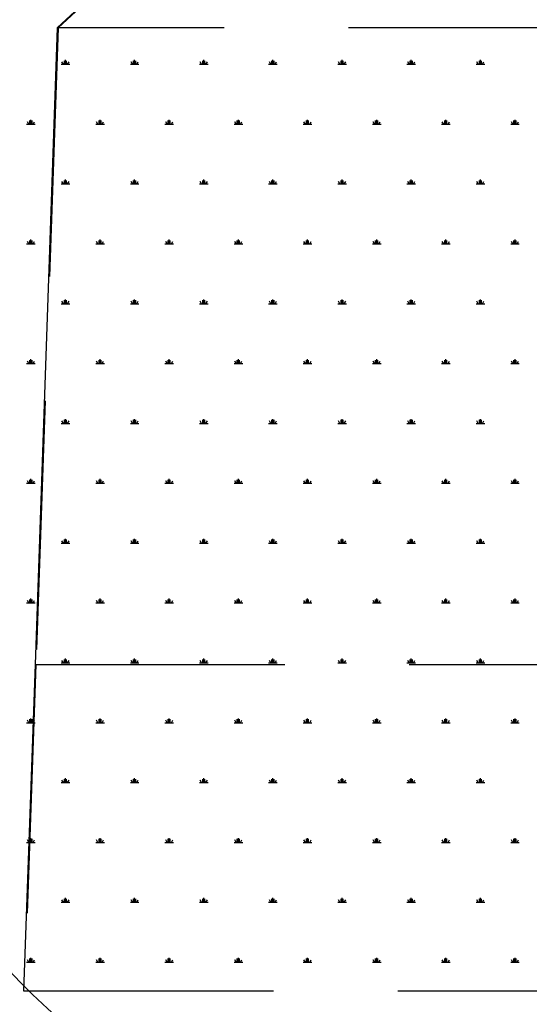
# Model space of a CAD drawing. Units: millimetres. Extents: x 31 to 10132, y 37 to 8718.
# Drawn here: x 1122 to 1382, y 1616 to 2119 of the extents above; entities that cross this region are included whole.
import ezdxf

# ---------------------------------------------------------------- set-up
doc = ezdxf.new("R2010")
doc.units = ezdxf.units.MM
doc.header["$LTSCALE"] = 50
doc.linetypes.add('SLD-Dashed', pattern=[3.81, 2.54, -1.27])
doc.linetypes.add('SLD-Solid', pattern=[0])
doc.layers.add('-FORMAT-', color=7, linetype='SLD-Solid')
doc.styles.add('SLDTEXTSTYLE2', font='TXT', dxfattribs={"width": 0.7})
doc.dimstyles.new('SLDDIMSTYLE1', dxfattribs={"dimtxt": 100, "dimasz": 125, "dimexe": 0, "dimexo": 0.0625, "dimgap": 25, "dimtad": 1, "dimdec": 0, "dimlfac": 0.6, "dimrnd": 1e-09, "dimzin": 12, "dimdsep": 46, "dimtxsty": 'SLDTEXTSTYLE2', "dimsah": 1, "dimcen": 0.09, "dimadec": 0, "dimazin": 3, "dimtfac": 1, "dimtdec": 0, "dimtmove": 0, "dimatfit": 0, "dimfxl": 1, "dimfrac": 2, "dimtolj": 1, "dimtzin": 12, "dimarcsym": 0})

# ---------------------------------------------------------------- blocks, each defined once
blk = doc.blocks.new('SW_HATCH_1')
at = {"color": 0, "linetype": 'SLD-Solid', "lineweight": 25}
for p, q in [((-1869.97, 0), (-1865.56, 0)), ((-1868.87, 0), (-1869.58, 1.22)), ((-1868.32, 0), (-1868.32, 1.76)), ((-1867.77, 0), (-1867.77, 2.21)), ((-1867.22, 0), (-1867.22, 1.76)), ((-1866.67, 0), (-1865.96, 1.22)), ((-1834.69, 0), (-1830.28, 0)), ((-1833.59, 0), (-1834.3, 1.22)), ((-1833.04, 0), (-1833.04, 1.76)), ((-1832.49, 0), (-1832.49, 2.21)), ((-1831.94, 0), (-1831.94, 1.76)), ((-1831.38, 0), (-1830.68, 1.22)), ((-1799.41, 0), (-1795, 0)), ((-1798.31, 0), (-1799.01, 1.22)), ((-1797.76, 0), (-1797.76, 1.76)), ((-1797.2, 0), (-1797.2, 2.21)), ((-1796.65, 0), (-1796.65, 1.76)), ((-1796.1, 0), (-1795.4, 1.22)), ((-1764.13, 0), (-1759.72, 0)), ((-1763.02, 0), (-1763.73, 1.22)), ((-1762.47, 0), (-1762.47, 1.76)), ((-1761.92, 0), (-1761.92, 2.21)), ((-1761.37, 0), (-1761.37, 1.76)), ((-1760.82, 0), (-1760.11, 1.22)), ((-1728.84, 0), (-1724.43, 0)), ((-1727.74, 0), (-1728.45, 1.22)), ((-1727.19, 0), (-1727.19, 1.76)), ((-1726.64, 0), (-1726.64, 2.21)), ((-1726.09, 0), (-1726.09, 1.76)), ((-1725.54, 0), (-1724.83, 1.22)), ((-1693.56, 0), (-1689.15, 0)), ((-1692.46, 0), (-1693.17, 1.22)), ((-1691.91, 0), (-1691.91, 1.76)), ((-1691.36, 0), (-1691.36, 2.21)), ((-1690.81, 0), (-1690.81, 1.76)), ((-1690.25, 0), (-1689.55, 1.22)), ((-1658.28, 0), (-1653.87, 0)), ((-1657.18, 0), (-1657.88, 1.22)), ((-1656.63, 0), (-1656.63, 1.76)), ((-1656.07, 0), (-1656.07, 2.21)), ((-1655.52, 0), (-1655.52, 1.76)), ((-1654.97, 0), (-1654.27, 1.22)), ((-1886.51, -30.56), (-1887.22, -29.33)), ((-1885.96, -30.56), (-1885.96, -28.79)), ((-1885.41, -30.56), (-1885.41, -28.35)), ((-1884.86, -30.56), (-1884.86, -28.79)), ((-1884.31, -30.56), (-1883.6, -29.33)), ((-1851.23, -30.56), (-1851.94, -29.33)), ((-1850.68, -30.56), (-1850.68, -28.79)), ((-1850.13, -30.56), (-1850.13, -28.35)), ((-1849.58, -30.56), (-1849.58, -28.79)), ((-1849.03, -30.56), (-1848.32, -29.33)), ((-1815.95, -30.56), (-1816.65, -29.33)), ((-1815.4, -30.56), (-1815.4, -28.79)), ((-1814.85, -30.56), (-1814.85, -28.35)), ((-1814.29, -30.56), (-1814.29, -28.79)), ((-1813.74, -30.56), (-1813.04, -29.33)), ((-1780.67, -30.56), (-1781.37, -29.33)), ((-1780.11, -30.56), (-1780.11, -28.79)), ((-1779.56, -30.56), (-1779.56, -28.35)), ((-1779.01, -30.56), (-1779.01, -28.79)), ((-1778.46, -30.56), (-1777.75, -29.33)), ((-1745.38, -30.56), (-1746.09, -29.33)), ((-1744.83, -30.56), (-1744.83, -28.79)), ((-1744.28, -30.56), (-1744.28, -28.35)), ((-1743.73, -30.56), (-1743.73, -28.79)), ((-1743.18, -30.56), (-1742.47, -29.33)), ((-1710.1, -30.56), (-1710.81, -29.33)), ((-1709.55, -30.56), (-1709.55, -28.79)), ((-1709, -30.56), (-1709, -28.35)), ((-1708.45, -30.56), (-1708.45, -28.79)), ((-1707.9, -30.56), (-1707.19, -29.33)), ((-1674.82, -30.56), (-1675.52, -29.33)), ((-1674.27, -30.56), (-1674.27, -28.79)), ((-1673.72, -30.56), (-1673.72, -28.35)), ((-1673.16, -30.56), (-1673.16, -28.79)), ((-1672.61, -30.56), (-1671.91, -29.33)), ((-1639.54, -30.56), (-1640.24, -29.33)), ((-1638.98, -30.56), (-1638.98, -28.79)), ((-1638.43, -30.56), (-1638.43, -28.35)), ((-1637.88, -30.56), (-1637.88, -28.79)), ((-1637.33, -30.56), (-1636.62, -29.33)), ((-1887.62, -30.56), (-1883.21, -30.56)), ((-1852.33, -30.56), (-1847.92, -30.56)), ((-1817.05, -30.56), (-1812.64, -30.56)), ((-1781.77, -30.56), (-1777.36, -30.56)), ((-1746.49, -30.56), (-1742.08, -30.56)), ((-1711.2, -30.56), (-1706.79, -30.56)), ((-1675.92, -30.56), (-1671.51, -30.56)), ((-1640.64, -30.56), (-1636.23, -30.56)), ((-1868.87, -61.11), (-1869.58, -59.89)), ((-1868.32, -61.11), (-1868.32, -59.35)), ((-1867.77, -61.11), (-1867.77, -58.91)), ((-1867.22, -61.11), (-1867.22, -59.35)), ((-1866.67, -61.11), (-1865.96, -59.89)), ((-1833.59, -61.11), (-1834.3, -59.89)), ((-1833.04, -61.11), (-1833.04, -59.35)), ((-1832.49, -61.11), (-1832.49, -58.91)), ((-1831.94, -61.11), (-1831.94, -59.35)), ((-1831.38, -61.11), (-1830.68, -59.89)), ((-1798.31, -61.11), (-1799.01, -59.89)), ((-1797.76, -61.11), (-1797.76, -59.35)), ((-1797.2, -61.11), (-1797.2, -58.91)), ((-1796.65, -61.11), (-1796.65, -59.35)), ((-1796.1, -61.11), (-1795.4, -59.89)), ((-1763.02, -61.11), (-1763.73, -59.89)), ((-1762.47, -61.11), (-1762.47, -59.35)), ((-1761.92, -61.11), (-1761.92, -58.91)), ((-1761.37, -61.11), (-1761.37, -59.35)), ((-1760.82, -61.11), (-1760.11, -59.89)), ((-1727.74, -61.11), (-1728.45, -59.89)), ((-1727.19, -61.11), (-1727.19, -59.35)), ((-1726.64, -61.11), (-1726.64, -58.91)), ((-1726.09, -61.11), (-1726.09, -59.35)), ((-1725.54, -61.11), (-1724.83, -59.89)), ((-1692.46, -61.11), (-1693.17, -59.89)), ((-1691.91, -61.11), (-1691.91, -59.35)), ((-1691.36, -61.11), (-1691.36, -58.91)), ((-1690.81, -61.11), (-1690.81, -59.35)), ((-1690.25, -61.11), (-1689.55, -59.89)), ((-1657.18, -61.11), (-1657.88, -59.89)), ((-1656.63, -61.11), (-1656.63, -59.35)), ((-1656.07, -61.11), (-1656.07, -58.91)), ((-1655.52, -61.11), (-1655.52, -59.35)), ((-1654.97, -61.11), (-1654.27, -59.89)), ((-1869.97, -61.11), (-1865.56, -61.11)), ((-1834.69, -61.11), (-1830.28, -61.11)), ((-1799.41, -61.11), (-1795, -61.11)), ((-1764.13, -61.11), (-1759.72, -61.11)), ((-1728.84, -61.11), (-1724.43, -61.11)), ((-1693.56, -61.11), (-1689.15, -61.11)), ((-1658.28, -61.11), (-1653.87, -61.11)), ((-1886.51, -91.67), (-1887.22, -90.44)), ((-1885.96, -91.67), (-1885.96, -89.9)), ((-1885.41, -91.67), (-1885.41, -89.46)), ((-1884.86, -91.67), (-1884.86, -89.9)), ((-1884.31, -91.67), (-1883.6, -90.44)), ((-1851.23, -91.67), (-1851.94, -90.44)), ((-1850.68, -91.67), (-1850.68, -89.9)), ((-1850.13, -91.67), (-1850.13, -89.46)), ((-1849.58, -91.67), (-1849.58, -89.9)), ((-1849.03, -91.67), (-1848.32, -90.44)), ((-1815.95, -91.67), (-1816.65, -90.44)), ((-1815.4, -91.67), (-1815.4, -89.9)), ((-1814.85, -91.67), (-1814.85, -89.46)), ((-1814.29, -91.67), (-1814.29, -89.9)), ((-1813.74, -91.67), (-1813.04, -90.44)), ((-1780.67, -91.67), (-1781.37, -90.44)), ((-1780.11, -91.67), (-1780.11, -89.9)), ((-1779.56, -91.67), (-1779.56, -89.46)), ((-1779.01, -91.67), (-1779.01, -89.9)), ((-1778.46, -91.67), (-1777.75, -90.44)), ((-1745.38, -91.67), (-1746.09, -90.44)), ((-1744.83, -91.67), (-1744.83, -89.9)), ((-1744.28, -91.67), (-1744.28, -89.46)), ((-1743.73, -91.67), (-1743.73, -89.9)), ((-1743.18, -91.67), (-1742.47, -90.44)), ((-1710.1, -91.67), (-1710.81, -90.44)), ((-1709.55, -91.67), (-1709.55, -89.9)), ((-1709, -91.67), (-1709, -89.46)), ((-1708.45, -91.67), (-1708.45, -89.9)), ((-1707.9, -91.67), (-1707.19, -90.44)), ((-1674.82, -91.67), (-1675.52, -90.44)), ((-1674.27, -91.67), (-1674.27, -89.9)), ((-1673.72, -91.67), (-1673.72, -89.46)), ((-1673.16, -91.67), (-1673.16, -89.9)), ((-1672.61, -91.67), (-1671.91, -90.44)), ((-1639.54, -91.67), (-1640.24, -90.44)), ((-1638.98, -91.67), (-1638.98, -89.9)), ((-1638.43, -91.67), (-1638.43, -89.46)), ((-1637.88, -91.67), (-1637.88, -89.9)), ((-1637.33, -91.67), (-1636.62, -90.44)), ((-1887.62, -91.67), (-1883.21, -91.67)), ((-1852.33, -91.67), (-1847.92, -91.67)), ((-1817.05, -91.67), (-1812.64, -91.67)), ((-1781.77, -91.67), (-1777.36, -91.67)), ((-1746.49, -91.67), (-1742.08, -91.67)), ((-1711.2, -91.67), (-1706.79, -91.67)), ((-1675.92, -91.67), (-1671.51, -91.67)), ((-1640.64, -91.67), (-1636.23, -91.67)), ((-1868.32, -122.22), (-1868.32, -120.46)), ((-1867.77, -122.22), (-1867.77, -120.02)), ((-1867.22, -122.22), (-1867.22, -120.46)), ((-1833.04, -122.22), (-1833.04, -120.46)), ((-1832.49, -122.22), (-1832.49, -120.02)), ((-1831.94, -122.22), (-1831.94, -120.46)), ((-1797.76, -122.22), (-1797.76, -120.46)), ((-1797.2, -122.22), (-1797.2, -120.02)), ((-1796.65, -122.22), (-1796.65, -120.46)), ((-1762.47, -122.22), (-1762.47, -120.46)), ((-1761.92, -122.22), (-1761.92, -120.02)), ((-1761.37, -122.22), (-1761.37, -120.46)), ((-1727.19, -122.22), (-1727.19, -120.46)), ((-1726.64, -122.22), (-1726.64, -120.02)), ((-1726.09, -122.22), (-1726.09, -120.46)), ((-1691.91, -122.22), (-1691.91, -120.46)), ((-1691.36, -122.22), (-1691.36, -120.02)), ((-1690.81, -122.22), (-1690.81, -120.46)), ((-1656.63, -122.22), (-1656.63, -120.46)), ((-1656.07, -122.22), (-1656.07, -120.02)), ((-1655.52, -122.22), (-1655.52, -120.46)), ((-1869.97, -122.22), (-1865.56, -122.22)), ((-1868.87, -122.22), (-1869.58, -121)), ((-1866.67, -122.22), (-1865.96, -121)), ((-1834.69, -122.22), (-1830.28, -122.22)), ((-1833.59, -122.22), (-1834.3, -121)), ((-1831.38, -122.22), (-1830.68, -121)), ((-1799.41, -122.22), (-1795, -122.22)), ((-1798.31, -122.22), (-1799.01, -121)), ((-1796.1, -122.22), (-1795.4, -121)), ((-1764.13, -122.22), (-1759.72, -122.22)), ((-1763.02, -122.22), (-1763.73, -121)), ((-1760.82, -122.22), (-1760.11, -121)), ((-1728.84, -122.22), (-1724.43, -122.22)), ((-1727.74, -122.22), (-1728.45, -121)), ((-1725.54, -122.22), (-1724.83, -121)), ((-1693.56, -122.22), (-1689.15, -122.22)), ((-1692.46, -122.22), (-1693.17, -121)), ((-1690.25, -122.22), (-1689.55, -121)), ((-1658.28, -122.22), (-1653.87, -122.22)), ((-1657.18, -122.22), (-1657.88, -121)), ((-1654.97, -122.22), (-1654.27, -121)), ((-1885.41, -152.78), (-1885.41, -150.57)), ((-1850.13, -152.78), (-1850.13, -150.57)), ((-1814.85, -152.78), (-1814.85, -150.57)), ((-1779.56, -152.78), (-1779.56, -150.57)), ((-1744.28, -152.78), (-1744.28, -150.57)), ((-1709, -152.78), (-1709, -150.57)), ((-1673.72, -152.78), (-1673.72, -150.57)), ((-1638.43, -152.78), (-1638.43, -150.57)), ((-1887.62, -152.78), (-1883.21, -152.78)), ((-1886.51, -152.78), (-1887.22, -151.56)), ((-1885.96, -152.78), (-1885.96, -151.01)), ((-1884.86, -152.78), (-1884.86, -151.01)), ((-1884.31, -152.78), (-1883.6, -151.56)), ((-1852.33, -152.78), (-1847.92, -152.78)), ((-1851.23, -152.78), (-1851.94, -151.56)), ((-1850.68, -152.78), (-1850.68, -151.01)), ((-1849.58, -152.78), (-1849.58, -151.01)), ((-1849.03, -152.78), (-1848.32, -151.56)), ((-1817.05, -152.78), (-1812.64, -152.78)), ((-1815.95, -152.78), (-1816.65, -151.56)), ((-1815.4, -152.78), (-1815.4, -151.01)), ((-1814.29, -152.78), (-1814.29, -151.01)), ((-1813.74, -152.78), (-1813.04, -151.56)), ((-1781.77, -152.78), (-1777.36, -152.78)), ((-1780.67, -152.78), (-1781.37, -151.56)), ((-1780.11, -152.78), (-1780.11, -151.01)), ((-1779.01, -152.78), (-1779.01, -151.01)), ((-1778.46, -152.78), (-1777.75, -151.56)), ((-1746.49, -152.78), (-1742.08, -152.78)), ((-1745.38, -152.78), (-1746.09, -151.56)), ((-1744.83, -152.78), (-1744.83, -151.01)), ((-1743.73, -152.78), (-1743.73, -151.01)), ((-1743.18, -152.78), (-1742.47, -151.56)), ((-1711.2, -152.78), (-1706.79, -152.78)), ((-1710.1, -152.78), (-1710.81, -151.56)), ((-1709.55, -152.78), (-1709.55, -151.01)), ((-1708.45, -152.78), (-1708.45, -151.01)), ((-1707.9, -152.78), (-1707.19, -151.56)), ((-1675.92, -152.78), (-1671.51, -152.78)), ((-1674.82, -152.78), (-1675.52, -151.56)), ((-1674.27, -152.78), (-1674.27, -151.01)), ((-1673.16, -152.78), (-1673.16, -151.01)), ((-1672.61, -152.78), (-1671.91, -151.56)), ((-1640.64, -152.78), (-1636.23, -152.78)), ((-1639.54, -152.78), (-1640.24, -151.56)), ((-1638.98, -152.78), (-1638.98, -151.01)), ((-1637.88, -152.78), (-1637.88, -151.01)), ((-1637.33, -152.78), (-1636.62, -151.56)), ((-1869.97, -183.33), (-1865.56, -183.33)), ((-1868.87, -183.33), (-1869.58, -182.11)), ((-1868.32, -183.33), (-1868.32, -181.57)), ((-1867.77, -183.33), (-1867.77, -181.13)), ((-1867.22, -183.33), (-1867.22, -181.57)), ((-1866.67, -183.33), (-1865.96, -182.11)), ((-1834.69, -183.33), (-1830.28, -183.33)), ((-1833.59, -183.33), (-1834.3, -182.11)), ((-1833.04, -183.33), (-1833.04, -181.57)), ((-1832.49, -183.33), (-1832.49, -181.13)), ((-1831.94, -183.33), (-1831.94, -181.57)), ((-1831.38, -183.33), (-1830.68, -182.11)), ((-1799.41, -183.33), (-1795, -183.33)), ((-1798.31, -183.33), (-1799.01, -182.11)), ((-1797.76, -183.33), (-1797.76, -181.57)), ((-1797.2, -183.33), (-1797.2, -181.13)), ((-1796.65, -183.33), (-1796.65, -181.57)), ((-1796.1, -183.33), (-1795.4, -182.11)), ((-1764.13, -183.33), (-1759.72, -183.33)), ((-1763.02, -183.33), (-1763.73, -182.11)), ((-1762.47, -183.33), (-1762.47, -181.57)), ((-1761.92, -183.33), (-1761.92, -181.13)), ((-1761.37, -183.33), (-1761.37, -181.57)), ((-1760.82, -183.33), (-1760.11, -182.11)), ((-1728.84, -183.33), (-1724.43, -183.33)), ((-1727.74, -183.33), (-1728.45, -182.11)), ((-1727.19, -183.33), (-1727.19, -181.57)), ((-1726.64, -183.33), (-1726.64, -181.13)), ((-1726.09, -183.33), (-1726.09, -181.57)), ((-1725.54, -183.33), (-1724.83, -182.11)), ((-1693.56, -183.33), (-1689.15, -183.33)), ((-1692.46, -183.33), (-1693.17, -182.11)), ((-1691.91, -183.33), (-1691.91, -181.57)), ((-1691.36, -183.33), (-1691.36, -181.13)), ((-1690.81, -183.33), (-1690.81, -181.57)), ((-1690.25, -183.33), (-1689.55, -182.11)), ((-1658.28, -183.33), (-1653.87, -183.33)), ((-1657.18, -183.33), (-1657.88, -182.11)), ((-1656.63, -183.33), (-1656.63, -181.57)), ((-1656.07, -183.33), (-1656.07, -181.13)), ((-1655.52, -183.33), (-1655.52, -181.57)), ((-1654.97, -183.33), (-1654.27, -182.11)), ((-1887.62, -213.89), (-1883.21, -213.89)), ((-1886.51, -213.89), (-1887.22, -212.67)), ((-1885.96, -213.89), (-1885.96, -212.12)), ((-1885.41, -213.89), (-1885.41, -211.68)), ((-1884.86, -213.89), (-1884.86, -212.12)), ((-1884.31, -213.89), (-1883.6, -212.67)), ((-1852.33, -213.89), (-1847.92, -213.89)), ((-1851.23, -213.89), (-1851.94, -212.67)), ((-1850.68, -213.89), (-1850.68, -212.12)), ((-1850.13, -213.89), (-1850.13, -211.68)), ((-1849.58, -213.89), (-1849.58, -212.12)), ((-1849.03, -213.89), (-1848.32, -212.67)), ((-1817.05, -213.89), (-1812.64, -213.89)), ((-1815.95, -213.89), (-1816.65, -212.67)), ((-1815.4, -213.89), (-1815.4, -212.12)), ((-1814.85, -213.89), (-1814.85, -211.68)), ((-1814.29, -213.89), (-1814.29, -212.12)), ((-1813.74, -213.89), (-1813.04, -212.67)), ((-1781.77, -213.89), (-1777.36, -213.89)), ((-1780.67, -213.89), (-1781.37, -212.67)), ((-1780.11, -213.89), (-1780.11, -212.12)), ((-1779.56, -213.89), (-1779.56, -211.68)), ((-1779.01, -213.89), (-1779.01, -212.12)), ((-1778.46, -213.89), (-1777.75, -212.67)), ((-1746.49, -213.89), (-1742.08, -213.89)), ((-1745.38, -213.89), (-1746.09, -212.67)), ((-1744.83, -213.89), (-1744.83, -212.12)), ((-1744.28, -213.89), (-1744.28, -211.68)), ((-1743.73, -213.89), (-1743.73, -212.12)), ((-1743.18, -213.89), (-1742.47, -212.67)), ((-1711.2, -213.89), (-1706.79, -213.89)), ((-1710.1, -213.89), (-1710.81, -212.67)), ((-1709.55, -213.89), (-1709.55, -212.12)), ((-1709, -213.89), (-1709, -211.68)), ((-1708.45, -213.89), (-1708.45, -212.12)), ((-1707.9, -213.89), (-1707.19, -212.67)), ((-1675.92, -213.89), (-1671.51, -213.89)), ((-1674.82, -213.89), (-1675.52, -212.67)), ((-1674.27, -213.89), (-1674.27, -212.12)), ((-1673.72, -213.89), (-1673.72, -211.68)), ((-1673.16, -213.89), (-1673.16, -212.12)), ((-1672.61, -213.89), (-1671.91, -212.67)), ((-1640.64, -213.89), (-1636.23, -213.89)), ((-1639.54, -213.89), (-1640.24, -212.67)), ((-1638.98, -213.89), (-1638.98, -212.12)), ((-1638.43, -213.89), (-1638.43, -211.68)), ((-1637.88, -213.89), (-1637.88, -212.12)), ((-1637.33, -213.89), (-1636.62, -212.67)), ((-1869.97, -244.44), (-1865.56, -244.44)), ((-1868.87, -244.44), (-1869.58, -243.22)), ((-1868.32, -244.44), (-1868.32, -242.68)), ((-1867.77, -244.44), (-1867.77, -242.24)), ((-1867.22, -244.44), (-1867.22, -242.68)), ((-1866.67, -244.44), (-1865.96, -243.22)), ((-1834.69, -244.44), (-1830.28, -244.44)), ((-1833.59, -244.44), (-1834.3, -243.22)), ((-1833.04, -244.44), (-1833.04, -242.68)), ((-1832.49, -244.44), (-1832.49, -242.24)), ((-1831.94, -244.44), (-1831.94, -242.68)), ((-1831.38, -244.44), (-1830.68, -243.22)), ((-1799.41, -244.44), (-1795, -244.44)), ((-1798.31, -244.44), (-1799.01, -243.22)), ((-1797.76, -244.44), (-1797.76, -242.68)), ((-1797.2, -244.44), (-1797.2, -242.24)), ((-1796.65, -244.44), (-1796.65, -242.68)), ((-1796.1, -244.44), (-1795.4, -243.22)), ((-1764.13, -244.44), (-1759.72, -244.44)), ((-1763.02, -244.44), (-1763.73, -243.22)), ((-1762.47, -244.44), (-1762.47, -242.68)), ((-1761.92, -244.44), (-1761.92, -242.24)), ((-1761.37, -244.44), (-1761.37, -242.68)), ((-1760.82, -244.44), (-1760.11, -243.22)), ((-1728.84, -244.44), (-1724.43, -244.44)), ((-1727.74, -244.44), (-1728.45, -243.22)), ((-1727.19, -244.44), (-1727.19, -242.68)), ((-1726.64, -244.44), (-1726.64, -242.24)), ((-1726.09, -244.44), (-1726.09, -242.68)), ((-1725.54, -244.44), (-1724.83, -243.22)), ((-1693.56, -244.44), (-1689.15, -244.44)), ((-1692.46, -244.44), (-1693.17, -243.22)), ((-1691.91, -244.44), (-1691.91, -242.68)), ((-1691.36, -244.44), (-1691.36, -242.24)), ((-1690.81, -244.44), (-1690.81, -242.68)), ((-1690.25, -244.44), (-1689.55, -243.22)), ((-1658.28, -244.44), (-1653.87, -244.44)), ((-1657.18, -244.44), (-1657.88, -243.22)), ((-1656.63, -244.44), (-1656.63, -242.68)), ((-1656.07, -244.44), (-1656.07, -242.24)), ((-1655.52, -244.44), (-1655.52, -242.68)), ((-1654.97, -244.44), (-1654.27, -243.22)), ((-1887.62, -275), (-1883.21, -275)), ((-1886.51, -275), (-1887.22, -273.78)), ((-1885.96, -275), (-1885.96, -273.24)), ((-1885.41, -275), (-1885.41, -272.8)), ((-1884.86, -275), (-1884.86, -273.24)), ((-1884.31, -275), (-1883.6, -273.78)), ((-1852.33, -275), (-1847.92, -275)), ((-1851.23, -275), (-1851.94, -273.78)), ((-1850.68, -275), (-1850.68, -273.24)), ((-1850.13, -275), (-1850.13, -272.8)), ((-1849.58, -275), (-1849.58, -273.24)), ((-1849.03, -275), (-1848.32, -273.78)), ((-1817.05, -275), (-1812.64, -275)), ((-1815.95, -275), (-1816.65, -273.78)), ((-1815.4, -275), (-1815.4, -273.24)), ((-1814.85, -275), (-1814.85, -272.8)), ((-1814.29, -275), (-1814.29, -273.24)), ((-1813.74, -275), (-1813.04, -273.78)), ((-1781.77, -275), (-1777.36, -275)), ((-1780.67, -275), (-1781.37, -273.78)), ((-1780.11, -275), (-1780.11, -273.24)), ((-1779.56, -275), (-1779.56, -272.8)), ((-1779.01, -275), (-1779.01, -273.24)), ((-1778.46, -275), (-1777.75, -273.78)), ((-1746.49, -275), (-1742.08, -275)), ((-1745.38, -275), (-1746.09, -273.78)), ((-1744.83, -275), (-1744.83, -273.24)), ((-1744.28, -275), (-1744.28, -272.8)), ((-1743.73, -275), (-1743.73, -273.24)), ((-1743.18, -275), (-1742.47, -273.78)), ((-1711.2, -275), (-1706.79, -275)), ((-1710.1, -275), (-1710.81, -273.78)), ((-1709.55, -275), (-1709.55, -273.24)), ((-1709, -275), (-1709, -272.8)), ((-1708.45, -275), (-1708.45, -273.24)), ((-1707.9, -275), (-1707.19, -273.78)), ((-1675.92, -275), (-1671.51, -275)), ((-1674.82, -275), (-1675.52, -273.78)), ((-1674.27, -275), (-1674.27, -273.24)), ((-1673.72, -275), (-1673.72, -272.8)), ((-1673.16, -275), (-1673.16, -273.24)), ((-1672.61, -275), (-1671.91, -273.78)), ((-1640.64, -275), (-1636.23, -275)), ((-1639.54, -275), (-1640.24, -273.78)), ((-1638.98, -275), (-1638.98, -273.24)), ((-1638.43, -275), (-1638.43, -272.8)), ((-1637.88, -275), (-1637.88, -273.24)), ((-1637.33, -275), (-1636.62, -273.78)), ((-1869.97, -305.56), (-1865.56, -305.56)), ((-1868.87, -305.56), (-1869.58, -304.33)), ((-1868.32, -305.56), (-1868.32, -303.79)), ((-1867.77, -305.56), (-1867.77, -303.35)), ((-1867.22, -305.56), (-1867.22, -303.79)), ((-1866.67, -305.56), (-1865.96, -304.33)), ((-1834.69, -305.56), (-1830.28, -305.56)), ((-1833.59, -305.56), (-1834.3, -304.33)), ((-1833.04, -305.56), (-1833.04, -303.79)), ((-1832.49, -305.56), (-1832.49, -303.35)), ((-1831.94, -305.56), (-1831.94, -303.79)), ((-1831.38, -305.56), (-1830.68, -304.33)), ((-1799.41, -305.56), (-1795, -305.56)), ((-1798.31, -305.56), (-1799.01, -304.33)), ((-1797.76, -305.56), (-1797.76, -303.79)), ((-1797.2, -305.56), (-1797.2, -303.35)), ((-1796.65, -305.56), (-1796.65, -303.79)), ((-1796.1, -305.56), (-1795.4, -304.33)), ((-1764.13, -305.56), (-1759.72, -305.56)), ((-1763.02, -305.56), (-1763.73, -304.33)), ((-1762.47, -305.56), (-1762.47, -303.79)), ((-1761.92, -305.56), (-1761.92, -303.35)), ((-1761.37, -305.56), (-1761.37, -303.79)), ((-1760.82, -305.56), (-1760.11, -304.33)), ((-1728.84, -305.56), (-1724.43, -305.56)), ((-1727.74, -305.56), (-1728.45, -304.33)), ((-1727.19, -305.56), (-1727.19, -303.79)), ((-1726.64, -305.56), (-1726.64, -303.35)), ((-1726.09, -305.56), (-1726.09, -303.79)), ((-1725.54, -305.56), (-1724.83, -304.33)), ((-1693.56, -305.56), (-1689.15, -305.56)), ((-1692.46, -305.56), (-1693.17, -304.33)), ((-1691.91, -305.56), (-1691.91, -303.79)), ((-1691.36, -305.56), (-1691.36, -303.35)), ((-1690.81, -305.56), (-1690.81, -303.79)), ((-1690.25, -305.56), (-1689.55, -304.33)), ((-1658.28, -305.56), (-1653.87, -305.56)), ((-1657.18, -305.56), (-1657.88, -304.33)), ((-1656.63, -305.56), (-1656.63, -303.79)), ((-1656.07, -305.56), (-1656.07, -303.35)), ((-1655.52, -305.56), (-1655.52, -303.79)), ((-1654.97, -305.56), (-1654.27, -304.33)), ((-1887.62, -336.11), (-1883.21, -336.11)), ((-1886.51, -336.11), (-1887.22, -334.89)), ((-1885.96, -336.11), (-1885.96, -334.35)), ((-1885.41, -336.11), (-1885.41, -333.91)), ((-1884.86, -336.11), (-1884.86, -334.35)), ((-1884.31, -336.11), (-1883.6, -334.89)), ((-1852.33, -336.11), (-1847.92, -336.11)), ((-1851.23, -336.11), (-1851.94, -334.89)), ((-1850.68, -336.11), (-1850.68, -334.35)), ((-1850.13, -336.11), (-1850.13, -333.91)), ((-1849.58, -336.11), (-1849.58, -334.35)), ((-1849.03, -336.11), (-1848.32, -334.89)), ((-1817.05, -336.11), (-1812.64, -336.11)), ((-1815.95, -336.11), (-1816.65, -334.89)), ((-1815.4, -336.11), (-1815.4, -334.35)), ((-1814.85, -336.11), (-1814.85, -333.91)), ((-1814.29, -336.11), (-1814.29, -334.35)), ((-1813.74, -336.11), (-1813.04, -334.89)), ((-1781.77, -336.11), (-1777.36, -336.11)), ((-1780.67, -336.11), (-1781.37, -334.89)), ((-1780.11, -336.11), (-1780.11, -334.35)), ((-1779.56, -336.11), (-1779.56, -333.91)), ((-1779.01, -336.11), (-1779.01, -334.35)), ((-1778.46, -336.11), (-1777.75, -334.89)), ((-1746.49, -336.11), (-1742.08, -336.11)), ((-1745.38, -336.11), (-1746.09, -334.89)), ((-1744.83, -336.11), (-1744.83, -334.35)), ((-1744.28, -336.11), (-1744.28, -333.91)), ((-1743.73, -336.11), (-1743.73, -334.35)), ((-1743.18, -336.11), (-1742.47, -334.89)), ((-1711.2, -336.11), (-1706.79, -336.11)), ((-1710.1, -336.11), (-1710.81, -334.89)), ((-1709.55, -336.11), (-1709.55, -334.35)), ((-1709, -336.11), (-1709, -333.91)), ((-1708.45, -336.11), (-1708.45, -334.35)), ((-1707.9, -336.11), (-1707.19, -334.89)), ((-1675.92, -336.11), (-1671.51, -336.11)), ((-1674.82, -336.11), (-1675.52, -334.89)), ((-1674.27, -336.11), (-1674.27, -334.35)), ((-1673.72, -336.11), (-1673.72, -333.91)), ((-1673.16, -336.11), (-1673.16, -334.35)), ((-1672.61, -336.11), (-1671.91, -334.89)), ((-1640.64, -336.11), (-1636.23, -336.11)), ((-1639.54, -336.11), (-1640.24, -334.89)), ((-1638.98, -336.11), (-1638.98, -334.35)), ((-1638.43, -336.11), (-1638.43, -333.91)), ((-1637.88, -336.11), (-1637.88, -334.35)), ((-1637.33, -336.11), (-1636.62, -334.89)), ((-1869.97, -366.67), (-1865.56, -366.67)), ((-1868.87, -366.67), (-1869.58, -365.44)), ((-1868.32, -366.67), (-1868.32, -364.9)), ((-1867.77, -366.67), (-1867.77, -364.46)), ((-1867.22, -366.67), (-1867.22, -364.9)), ((-1866.67, -366.67), (-1865.96, -365.44)), ((-1834.69, -366.67), (-1830.28, -366.67)), ((-1833.59, -366.67), (-1834.3, -365.44)), ((-1833.04, -366.67), (-1833.04, -364.9)), ((-1832.49, -366.67), (-1832.49, -364.46)), ((-1831.94, -366.67), (-1831.94, -364.9)), ((-1831.38, -366.67), (-1830.68, -365.44)), ((-1799.41, -366.67), (-1795, -366.67)), ((-1798.31, -366.67), (-1799.01, -365.44)), ((-1797.76, -366.67), (-1797.76, -364.9)), ((-1797.2, -366.67), (-1797.2, -364.46)), ((-1796.65, -366.67), (-1796.65, -364.9)), ((-1796.1, -366.67), (-1795.4, -365.44)), ((-1764.13, -366.67), (-1759.72, -366.67)), ((-1763.02, -366.67), (-1763.73, -365.44)), ((-1762.47, -366.67), (-1762.47, -364.9)), ((-1761.92, -366.67), (-1761.92, -364.46)), ((-1761.37, -366.67), (-1761.37, -364.9)), ((-1760.82, -366.67), (-1760.11, -365.44)), ((-1728.84, -366.67), (-1724.43, -366.67)), ((-1727.74, -366.67), (-1728.45, -365.44)), ((-1727.19, -366.67), (-1727.19, -364.9)), ((-1726.64, -366.67), (-1726.64, -364.46)), ((-1726.09, -366.67), (-1726.09, -364.9)), ((-1725.54, -366.67), (-1724.83, -365.44)), ((-1693.56, -366.67), (-1689.15, -366.67)), ((-1692.46, -366.67), (-1693.17, -365.44)), ((-1691.91, -366.67), (-1691.91, -364.9)), ((-1691.36, -366.67), (-1691.36, -364.46)), ((-1690.81, -366.67), (-1690.81, -364.9)), ((-1690.25, -366.67), (-1689.55, -365.44)), ((-1658.28, -366.67), (-1653.87, -366.67)), ((-1657.18, -366.67), (-1657.88, -365.44)), ((-1656.63, -366.67), (-1656.63, -364.9)), ((-1656.07, -366.67), (-1656.07, -364.46)), ((-1655.52, -366.67), (-1655.52, -364.9)), ((-1654.97, -366.67), (-1654.27, -365.44)), ((-1886.51, -397.22), (-1887.22, -396)), ((-1885.96, -397.22), (-1885.96, -395.46)), ((-1885.41, -397.22), (-1885.41, -395.02)), ((-1884.86, -397.22), (-1884.86, -395.46)), ((-1884.31, -397.22), (-1883.6, -396)), ((-1851.23, -397.22), (-1851.94, -396)), ((-1850.68, -397.22), (-1850.68, -395.46)), ((-1850.13, -397.22), (-1850.13, -395.02)), ((-1849.58, -397.22), (-1849.58, -395.46)), ((-1849.03, -397.22), (-1848.32, -396)), ((-1815.95, -397.22), (-1816.65, -396)), ((-1815.4, -397.22), (-1815.4, -395.46)), ((-1814.85, -397.22), (-1814.85, -395.02)), ((-1814.29, -397.22), (-1814.29, -395.46)), ((-1813.74, -397.22), (-1813.04, -396)), ((-1780.67, -397.22), (-1781.37, -396)), ((-1780.11, -397.22), (-1780.11, -395.46)), ((-1779.56, -397.22), (-1779.56, -395.02)), ((-1779.01, -397.22), (-1779.01, -395.46)), ((-1778.46, -397.22), (-1777.75, -396)), ((-1745.38, -397.22), (-1746.09, -396)), ((-1744.83, -397.22), (-1744.83, -395.46)), ((-1744.28, -397.22), (-1744.28, -395.02)), ((-1743.73, -397.22), (-1743.73, -395.46)), ((-1743.18, -397.22), (-1742.47, -396)), ((-1710.1, -397.22), (-1710.81, -396)), ((-1709.55, -397.22), (-1709.55, -395.46)), ((-1709, -397.22), (-1709, -395.02)), ((-1708.45, -397.22), (-1708.45, -395.46)), ((-1707.9, -397.22), (-1707.19, -396)), ((-1674.82, -397.22), (-1675.52, -396)), ((-1674.27, -397.22), (-1674.27, -395.46)), ((-1673.72, -397.22), (-1673.72, -395.02)), ((-1673.16, -397.22), (-1673.16, -395.46)), ((-1672.61, -397.22), (-1671.91, -396)), ((-1639.54, -397.22), (-1640.24, -396)), ((-1638.98, -397.22), (-1638.98, -395.46)), ((-1638.43, -397.22), (-1638.43, -395.02)), ((-1637.88, -397.22), (-1637.88, -395.46)), ((-1637.33, -397.22), (-1636.62, -396)), ((-1887.62, -397.22), (-1883.21, -397.22)), ((-1852.33, -397.22), (-1847.92, -397.22)), ((-1817.05, -397.22), (-1812.64, -397.22)), ((-1781.77, -397.22), (-1777.36, -397.22)), ((-1746.49, -397.22), (-1742.08, -397.22)), ((-1711.2, -397.22), (-1706.79, -397.22)), ((-1675.92, -397.22), (-1671.51, -397.22)), ((-1640.64, -397.22), (-1636.23, -397.22)), ((-1868.87, -427.78), (-1869.58, -426.56)), ((-1868.32, -427.78), (-1868.32, -426.01)), ((-1867.77, -427.78), (-1867.77, -425.57)), ((-1867.22, -427.78), (-1867.22, -426.01)), ((-1866.67, -427.78), (-1865.96, -426.56)), ((-1833.59, -427.78), (-1834.3, -426.56)), ((-1833.04, -427.78), (-1833.04, -426.01)), ((-1832.49, -427.78), (-1832.49, -425.57)), ((-1831.94, -427.78), (-1831.94, -426.01)), ((-1831.38, -427.78), (-1830.68, -426.56)), ((-1798.31, -427.78), (-1799.01, -426.56)), ((-1797.76, -427.78), (-1797.76, -426.01)), ((-1797.2, -427.78), (-1797.2, -425.57)), ((-1796.65, -427.78), (-1796.65, -426.01)), ((-1796.1, -427.78), (-1795.4, -426.56)), ((-1763.02, -427.78), (-1763.73, -426.56)), ((-1762.47, -427.78), (-1762.47, -426.01)), ((-1761.92, -427.78), (-1761.92, -425.57)), ((-1761.37, -427.78), (-1761.37, -426.01)), ((-1760.82, -427.78), (-1760.11, -426.56)), ((-1727.74, -427.78), (-1728.45, -426.56)), ((-1727.19, -427.78), (-1727.19, -426.01)), ((-1726.64, -427.78), (-1726.64, -425.57)), ((-1726.09, -427.78), (-1726.09, -426.01)), ((-1725.54, -427.78), (-1724.83, -426.56)), ((-1692.46, -427.78), (-1693.17, -426.56)), ((-1691.91, -427.78), (-1691.91, -426.01)), ((-1691.36, -427.78), (-1691.36, -425.57)), ((-1690.81, -427.78), (-1690.81, -426.01)), ((-1690.25, -427.78), (-1689.55, -426.56)), ((-1657.18, -427.78), (-1657.88, -426.56)), ((-1656.63, -427.78), (-1656.63, -426.01)), ((-1656.07, -427.78), (-1656.07, -425.57)), ((-1655.52, -427.78), (-1655.52, -426.01)), ((-1654.97, -427.78), (-1654.27, -426.56)), ((-1869.97, -427.78), (-1865.56, -427.78)), ((-1834.69, -427.78), (-1830.28, -427.78)), ((-1799.41, -427.78), (-1795, -427.78)), ((-1764.13, -427.78), (-1759.72, -427.78)), ((-1728.84, -427.78), (-1724.43, -427.78)), ((-1693.56, -427.78), (-1689.15, -427.78)), ((-1658.28, -427.78), (-1653.87, -427.78)), ((-1886.51, -458.33), (-1887.22, -457.11)), ((-1885.96, -458.33), (-1885.96, -456.57)), ((-1885.41, -458.33), (-1885.41, -456.13)), ((-1884.86, -458.33), (-1884.86, -456.57)), ((-1884.31, -458.33), (-1883.6, -457.11)), ((-1851.23, -458.33), (-1851.94, -457.11)), ((-1850.68, -458.33), (-1850.68, -456.57)), ((-1850.13, -458.33), (-1850.13, -456.13)), ((-1849.58, -458.33), (-1849.58, -456.57)), ((-1849.03, -458.33), (-1848.32, -457.11)), ((-1815.95, -458.33), (-1816.65, -457.11)), ((-1815.4, -458.33), (-1815.4, -456.57)), ((-1814.85, -458.33), (-1814.85, -456.13)), ((-1814.29, -458.33), (-1814.29, -456.57)), ((-1813.74, -458.33), (-1813.04, -457.11)), ((-1780.67, -458.33), (-1781.37, -457.11)), ((-1780.11, -458.33), (-1780.11, -456.57)), ((-1779.56, -458.33), (-1779.56, -456.13)), ((-1779.01, -458.33), (-1779.01, -456.57)), ((-1778.46, -458.33), (-1777.75, -457.11)), ((-1745.38, -458.33), (-1746.09, -457.11)), ((-1744.83, -458.33), (-1744.83, -456.57)), ((-1744.28, -458.33), (-1744.28, -456.13)), ((-1743.73, -458.33), (-1743.73, -456.57)), ((-1743.18, -458.33), (-1742.47, -457.11)), ((-1710.1, -458.33), (-1710.81, -457.11)), ((-1709.55, -458.33), (-1709.55, -456.57)), ((-1709, -458.33), (-1709, -456.13)), ((-1708.45, -458.33), (-1708.45, -456.57)), ((-1707.9, -458.33), (-1707.19, -457.11)), ((-1674.82, -458.33), (-1675.52, -457.11)), ((-1674.27, -458.33), (-1674.27, -456.57)), ((-1673.72, -458.33), (-1673.72, -456.13)), ((-1673.16, -458.33), (-1673.16, -456.57)), ((-1672.61, -458.33), (-1671.91, -457.11)), ((-1639.54, -458.33), (-1640.24, -457.11)), ((-1638.98, -458.33), (-1638.98, -456.57)), ((-1638.43, -458.33), (-1638.43, -456.13)), ((-1637.88, -458.33), (-1637.88, -456.57)), ((-1637.33, -458.33), (-1636.62, -457.11)), ((-1887.62, -458.33), (-1883.21, -458.33)), ((-1852.33, -458.33), (-1847.92, -458.33)), ((-1817.05, -458.33), (-1812.64, -458.33)), ((-1781.77, -458.33), (-1777.36, -458.33)), ((-1746.49, -458.33), (-1742.08, -458.33)), ((-1711.2, -458.33), (-1706.79, -458.33)), ((-1675.92, -458.33), (-1671.51, -458.33)), ((-1640.64, -458.33), (-1636.23, -458.33))]:
    blk.add_line(p, q, dxfattribs=at)
blk = doc.blocks.new('_D_7')
at = {"layer": '-FORMAT-', "color": 7}
for p, q in [((1124.27, 1573.29), (1124.27, 1158.08)), ((1624.27, 1573.29), (1624.27, 1158.08)), ((1124.27, 1208.08), (874.27, 1208.08)), ((1124.27, 1208.08), (1624.27, 1208.08)), ((1624.27, 1208.08), (1874.27, 1208.08))]:
    blk.add_line(p, q, dxfattribs=at)
for points in [[(1124.27, 1208.08), (999.27, 1228.08), (999.27, 1188.08)], [(1624.27, 1208.08), (1749.27, 1188.08), (1749.27, 1228.08)]]:
    blk.add_solid(points, dxfattribs=at)
at = {"layer": '-FORMAT-', "color": 7, "insert": (1278.23, 1336.98), "char_height": 100, "attachment_point": 1, "style": 'SLDTEXTSTYLE2'}
blk.add_mtext('300', dxfattribs=at)

msp = doc.modelspace()

# ---------------------------------------------------------------- linework, layer by layer
at = {"layer": '-FORMAT-', "color": 7, "lineweight": 25}
msp.add_open_spline([(864.43, 2123.29), (946.68, 1990.29), (1054.37, 1463.83), (2147.19, 1477.42), (2609.28, 1966.99), (3090.05, 2123.29)], degree=3, knots=[0, 0, 0, 0, 0.213138, 0.468371, 1, 1, 1, 1], dxfattribs=at)
at = {"color": 7, "linetype": 'SLD-Solid'}
for p, q in [((1149.9, 2123.29), (1140.97, 2114.96)), ((1150.37, 2123.29), (1141.44, 2114.96)), ((1140.97, 2114.96), (1129.62, 1789.96)), ((1141.44, 2114.96), (1140.97, 2114.96)), ((1129.62, 1789.96), (1123.8, 1623.29)), ((1129.62, 1789.96), (1130.09, 1789.96)), ((1123.8, 1623.29), (1124.27, 1623.29))]:
    msp.add_line(p, q, dxfattribs=at)
at = {"color": 7, "linetype": 'SLD-Dashed'}
for p, q in [((1141.44, 2114.96), (1130.09, 1789.96)), ((1607.1, 2114.96), (1141.44, 2114.96)), ((1130.09, 1789.96), (1124.27, 1623.29)), ((1130.09, 1789.96), (1618.45, 1789.96)), ((1124.27, 1623.29), (1624.27, 1623.29))]:
    msp.add_line(p, q, dxfattribs=at)

# ---------------------------------------------------------------- block references
at = {"color": 7, "linetype": 'SLD-Solid', "lineweight": 25}
msp.add_blockref('SW_HATCH_1', (3012.95, 2096.37), dxfattribs=at)

# ---------------------------------------------------------------- dimensions: what is measured, and where the dimension line sits
at = {"layer": '-FORMAT-', "color": 7}
dim = msp.add_linear_dim(base=(1624.27, 1208.08), p1=(1124.27, 1623.29), p2=(1624.27, 1623.29), dimstyle='SLDDIMSTYLE1', dxfattribs=at)
dim.commit()
dim.dimension.update_dxf_attribs({"geometry": '_D_7', "text_midpoint": (1374.27, 1208.08), "dimtype": 160})

doc.saveas('drawing.dxf')
